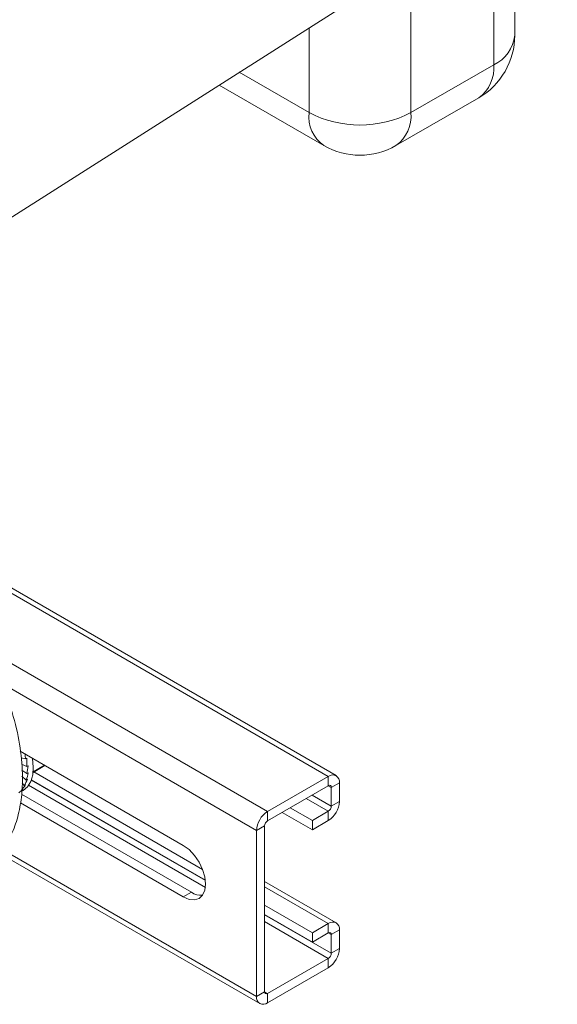
# Model space of a CAD drawing. Extents: x 174.9 to 189.1, y 264.8 to 276.8.
# Drawn here: x 184.2 to 184.3, y 274.5 to 274.8 of the extents above; entities that cross this region are included whole.
import ezdxf

# ---------------------------------------------------------------- set-up
doc = ezdxf.new("R2010")
doc.units = 0
doc.header["$LTSCALE"] = 8
doc.header["$MEASUREMENT"] = 0
doc.layers.get('0').update_dxf_attribs({"linetype": 'CONTINUOUS'})

msp = doc.modelspace()

# ---------------------------------------------------------------- linework, layer by layer
at = {"color": 7, "linetype": 'Continuous', "lineweight": 15}
for p, q in [((184.1230629765644, 274.7376490176047), (184.3264361261442, 274.8669482235447)), ((184.314134186327, 274.8191679239862), (184.314134186327, 274.8584821389311)), ((184.3080322269946, 274.8106636585806), (184.3080322269946, 274.8544587364447)), ((184.2840938402907, 274.8392906062437), (184.2840938402907, 274.7968443220892)), ((184.2546309565501, 274.7968442721982), (184.2546309565501, 274.8212964474936)), ((184.2840938402907, 274.7968443220892), (184.3080322269946, 274.8106636585806)), ((184.2344735659768, 274.8084808860839), (184.2546309565501, 274.7968442721982)), ((184.2286642700462, 274.8047874737654), (184.2589465836565, 274.7873058662247)), ((184.2797782650382, 274.7873058861811), (184.3037166517421, 274.8011252226725)), ((184.2602142040535, 274.604967086686), (184.1536648311804, 274.6664767303761)), ((184.262463971853, 274.6051898648594), (184.1557427205918, 274.6667987318309)), ((184.242639604299, 274.5948214862029), (184.1269378282509, 274.6616146997819)), ((184.2394577108243, 274.589310205218), (184.1449558479742, 274.6438649694106)), ((184.2182813392961, 274.5850086288491), (184.1711073936254, 274.6122415680154)), ((184.1714245666365, 274.6103242457559), (184.1726197125683, 274.610017378247)), ((184.1726197125683, 274.610017378247), (184.1730212691565, 274.6102491919311)), ((184.1715225532195, 274.6085306286299), (184.1729861467827, 274.6078343851415)), ((184.1729861467827, 274.6078343851415), (184.1733877033709, 274.6080661988256)), ((184.1782734122348, 274.6081046190982), (184.1748117842636, 274.6061062638066)), ((184.1748317307298, 274.606309134631), (184.1781076526067, 274.6082002840762)), ((184.1715697575516, 274.6067983444484), (184.1730505493244, 274.6057821593208)), ((184.1716188631933, 274.6049988583597), (184.1728109670298, 274.6039231443852)), ((184.1730505493244, 274.6057821593208), (184.1734521059126, 274.6060139730048)), ((184.2238536974809, 274.5780887863857), (184.1750662313424, 274.6062531910912)), ((184.242639604299, 274.5948214862029), (184.2602142040535, 274.604967086686)), ((184.2602142040535, 274.6022793194175), (184.2602142040535, 274.604967086686)), ((184.1716733962096, 274.602999040153), (184.1722746767292, 274.602313816864)), ((184.1722746767292, 274.602313816864), (184.1726762333174, 274.6025456305481)), ((184.1728109670298, 274.6039231443852), (184.1732125236179, 274.6041549580693)), ((184.2246689444694, 274.5728881252006), (184.1735417613027, 274.6024032197963)), ((184.224669860555, 274.5748607274356), (184.174322802003, 274.6039254656773)), ((184.2246616330698, 274.574934527991), (184.1743434225699, 274.6039826126067)), ((184.242639604299, 274.5921337189344), (184.2602142040535, 274.6022793194175)), ((184.2610686180199, 274.6017859163891), (184.2602140657765, 274.6022792388985)), ((184.2633962358053, 274.603129621535), (184.2610686180199, 274.6017859163891)), ((184.2610686180199, 274.6017859163891), (184.2610686180199, 274.5963763705984)), ((184.2633962358053, 274.5977200757443), (184.2633962358053, 274.603129621535)), ((184.2206088188045, 274.5714673806736), (184.1714590149095, 274.5998409585135)), ((184.1715605275577, 274.6006977569733), (184.171944522959, 274.6009194328)), ((184.2610686180199, 274.5963763705984), (184.2555287203755, 274.5995744854347)), ((184.1711612179718, 274.5973256223858), (184.2182813392961, 274.5701237553533)), ((184.2555885597741, 274.5922260747606), (184.2491941098862, 274.5959175121064)), ((184.2602142040535, 274.5948964023636), (184.2538197541656, 274.5985878397095)), ((184.2610686180199, 274.5963763705984), (184.2633962358053, 274.5977200757443)), ((184.1451510433319, 274.5942923227043), (184.2403898364995, 274.5393121376948)), ((184.242639604299, 274.5948214862029), (184.242639604299, 274.5921337189344)), ((184.2555885597741, 274.5895383074921), (184.2468661636928, 274.5945736395698)), ((184.2602142040535, 274.5948964023636), (184.2555885597741, 274.5922260747606)), ((184.2602142040535, 274.5922086350951), (184.2602142040535, 274.5948964023636)), ((184.2417851903326, 274.5906538305383), (184.2394577108243, 274.589310205218)), ((184.2417851903326, 274.5427160861651), (184.2417851903326, 274.5906538305383)), ((184.2555885597741, 274.5922260747606), (184.2555885597741, 274.5895383074921)), ((184.2602142040535, 274.5922086350951), (184.2555885597741, 274.5895383074921)), ((184.2394577108243, 274.589310205218), (184.2394577108243, 274.5413724608449)), ((184.2394577108243, 274.5413724608449), (184.1650048811848, 274.5843531645257)), ((184.262463971853, 274.5626616662769), (184.2417851903326, 274.5745992727496)), ((184.2602142040535, 274.5624389679422), (184.2417852421865, 274.5730777811745)), ((184.2206088188045, 274.5714673806736), (184.2182813392961, 274.5701237553533)), ((184.2555885597741, 274.5597686403391), (184.2417852594711, 274.5677371159903)), ((184.2610686180199, 274.5538481720159), (184.2417852249019, 274.5649802379103)), ((184.2555885597741, 274.557080793232), (184.2417852594711, 274.5650492688831)), ((184.2602142040535, 274.5523682836198), (184.2417852421865, 274.5630070968521)), ((184.2555885597741, 274.5597686403391), (184.2602142040535, 274.5624389679422)), ((184.2602142040535, 274.5597511208351), (184.2602142040535, 274.5624389679422)), ((184.2555885597741, 274.5597686403391), (184.2555885597741, 274.557080793232)), ((184.2555885597741, 274.557080793232), (184.2602142040535, 274.5597511208351)), ((184.2610686180199, 274.5592577178066), (184.2602140657765, 274.5597510403161)), ((184.2633962358053, 274.5606014229525), (184.2610686180199, 274.5592577178066)), ((184.2610686180199, 274.5592577178066), (184.2610686180199, 274.5538481720159)), ((184.2633962358053, 274.5551918771618), (184.2633962358053, 274.5606014229525)), ((184.2610686180199, 274.5538481720159), (184.2633962358053, 274.5551918771618)), ((184.2602142040535, 274.5523682836198), (184.242639604299, 274.5422226831367)), ((184.2602142040535, 274.5496805163513), (184.2602142040535, 274.5523682836198)), ((184.2602142040535, 274.5496805163513), (184.242639604299, 274.5395349158682)), ((184.2394577108243, 274.5413724608449), (184.2417851903326, 274.5427160861651)), ((184.242639604299, 274.5422226831367), (184.2417851903326, 274.5427159258205)), ((184.242639604299, 274.5422226831367), (184.242639604299, 274.5395349158682))]:
    msp.add_line(p, q, dxfattribs=at)
at = {"color": 7, "linetype": 'Continuous', "lineweight": 15, "elevation": 1e-10, "flags": 128}
for points in [[(184.171944522959, 274.6009194328), (184.1732120569328, 274.6019780023112), (184.1741550200728, 274.6035055334024), (184.1747175138766, 274.6054293876406), (184.1748764979287, 274.6076709717186), (184.1746254904918, 274.610138460631), (184.1746109541156, 274.6102189465796)], [(184.2182813392961, 274.5701237553533), (184.2199494273495, 274.5694143560864), (184.2215038343732, 274.569260553115), (184.2228386401377, 274.5696727155214), (184.2238628583363, 274.5706228114109), (184.2245067109064, 274.5720461350115), (184.2247263294502, 274.5738455385614), (184.2245067109064, 274.5758985881233), (184.2238628583363, 274.5780652880782), (184.2228386401377, 274.5801979211288), (184.2215038343732, 274.5821512174668), (184.2199494273495, 274.5837920946442), (184.2182813392961, 274.5850086288491)]]:
    msp.add_lwpolyline(points, dxfattribs=at)
at = {"color": 7, "linetype": 'Continuous', "lineweight": 15}
for centre, radius, start, end in [((184.2933008984969, 274.8191679510647), 0.02083333333333393, 299.9973117336381, 0), ((184.3037205161873, 274.8201986506138), 0.01046455556439901, 294.3324200416778, 354.3473762392743), ((184.29761584824, 274.8096309621944), 0.01046744516041545, 305.6502575314897, 5.661892890463039), ((184.2647650494897, 274.7956839161848), 0.01020030714175847, 173.4680659322898, 235.220435810357), ((184.2693623505403, 274.8251196704559), 0.03188278713546215, 242.4806273035439, 297.5195667402982), ((184.2736774615361, 274.795811625703), 0.01046744516041368, 305.6502575314897, 5.661892890463039), ((184.2693623876754, 274.8053485429219), 0.02083333333333253, 240.0026882664401, 299.9973117336276), ((184.2614563633542, 274.6034442214561), 0.001965217096583155, 350.7882249132189, 129.2031794879608), ((184.2605477348777, 274.601870401188), 0.0005276901828854454, 350.787123312545, 129.2021249372711), ((184.2564874101989, 274.5980345943081), 0.006915980999558802, 302.6065431145809, 357.393456739929), ((184.2592134768704, 274.5964607601845), 0.001857059580863894, 302.607241898596, 357.3954347795584), ((184.2463658502255, 274.5889960075572), 0.006915280916688579, 122.6048644306945, 177.395854235774), ((184.2436406339888, 274.5905691819063), 0.001857373562936601, 122.6121237443862, 177.3878761090228), ((184.2234968433257, 274.5758051887253), 0.005211263218136005, 236.3451297741304, 273.895685215923), ((184.2614563365101, 274.5609160425563), 0.001965246745471096, 350.7877837620402, 129.2014644829713), ((184.2605477753129, 274.5593422726262), 0.0005276614852231485, 350.7789152866216, 129.2103329574412), ((184.256487591734, 274.5555063753102), 0.006915798723832504, 302.6057237522568, 357.3935573055649), ((184.2592135681022, 274.5539325933229), 0.001856969885161041, 302.6056707093743, 357.3943291448891), ((184.2423061274811, 274.5426316948875), 0.0005277285290785743, 170.7980847546638, 309.1911634947774), ((184.2413974790625, 274.5410577077801), 0.001965138750795413, 170.7833310198503, 309.2037610232151)]:
    msp.add_arc(centre, radius, start, end, dxfattribs=at)
for major_axis, ratio, start_param, end_param in [((-0.003459475774231891, 0.01411394294097512), 0.6037424047133454, 4.399679474034909, 4.499643384068299), ((-0.0034842733887821, 0.01407848610570817), 0.6350004678003452, 4.232463309741462, 4.406996234940983), ((-0.003632391854528913, 0.01399103286034453), 0.6657613206153247, 4.05858932386676, 4.233122249066169), ((-0.00393013426899813, 0.01384355911930868), 0.695052095116508, 3.875613189431215, 4.050146114630636), ((-0.00507143228582585, 0.01331420655099791), 0.7435122687485113, 3.472227632811443, 3.646760558010882), ((-0.0044043001479821, 0.01362358038789325), 0.7215510511005648, 3.68087321981445, 3.855406145013943), ((-0.005917264909983899, 0.01290058812308281), 0.7588629001013276, 3.287781216141629, 3.424142901226475)]:
    msp.add_ellipse((184.1634475306535, 274.6123720257271), major_axis=major_axis, ratio=ratio, start_param=start_param, end_param=end_param, dxfattribs=at)
for points, knots in [([(184.1740983783313, 274.875995201763), (184.1680799295659, 274.8735347873119), (184.1563735416593, 274.8687490747309), (184.1398953585924, 274.861320245666), (184.1247421245804, 274.8540013539781), (184.1108478270988, 274.8467850908559), (184.0969053314509, 274.8390318576421), (184.0831089330176, 274.8307545537323), (184.0696392477909, 274.8219791758829), (184.0573902541404, 274.8133597569487), (184.0462873558072, 274.804941719499), (184.03625784722, 274.7967721518169), (184.0274329783243, 274.7890887188942), (184.0196791104313, 274.7819121796404), (184.0123206442626, 274.7746926289485), (184.0054152067195, 274.767479714245), (183.9989951079916, 274.7603191244607), (183.9935213969089, 274.7538370561545), (183.9887939747189, 274.747934535143), (183.9842871035375, 274.7420309444216), (183.9799620675252, 274.7360940831553), (183.9758574340981, 274.7302374579542), (183.9727860815474, 274.7257450710886), (183.9705213420029, 274.7223969988689), (183.9688079715671, 274.7198496117562), (183.9670676808071, 274.717249129788), (183.9652842673979, 274.7145698814101), (183.963346820683, 274.7116425741065), (183.9610144741713, 274.708083373599), (183.9583292162638, 274.70391272102), (183.9553955148693, 274.6992370871787), (183.9523838668977, 274.6943091088164), (183.9494558139794, 274.6894226039947), (183.9467600732755, 274.6848867049693), (183.944305096804, 274.6807683342024), (183.9419441127868, 274.6768827187117), (183.9396550181785, 274.6732456266396), (183.9371487837054, 274.669603084419), (183.9343351295517, 274.6662149545829), (183.9311647774873, 274.6631669294476), (183.9277985780585, 274.6607185967024), (183.9253816349301, 274.6590817056786), (183.9241882795288, 274.6582455066268), (183.9237131023106, 274.6579378962548), (183.9234317183026, 274.6578153071368), (183.9229590937354, 274.6575298312354), (183.9222605228074, 274.6569757359994), (183.9222417229653, 274.656755153205), (183.9222145428995, 274.6564792097631), (183.9207532594409, 274.6572232267845), (183.9190379763873, 274.6590943485643), (183.9170513650352, 274.6620560032957), (183.9150816543494, 274.6659112518905), (183.9127902162656, 274.6713225477828), (183.9103658215361, 274.6789269022821), (183.9080401765183, 274.6884228997505), (183.9060921132038, 274.6979357597504), (183.9044422529715, 274.7071878334796), (183.9030077127236, 274.716206529589), (183.9017172914027, 274.7251956736581), (183.9004159829355, 274.7351414203808), (183.8991505667908, 274.7458406846882), (183.897915598948, 274.7574015337989), (183.8967667829364, 274.7691999220132), (183.8956432529237, 274.7818456507359), (183.8945230838536, 274.7957040274582), (183.8934150738818, 274.810824853047), (183.8923279914914, 274.8272531130216), (183.8913555556827, 274.8436224642934), (183.890488075925, 274.8597810821038), (183.8897335494695, 274.8752688825999), (183.8890639276179, 274.8904869553799), (183.8885265740745, 274.9039717325686), (183.8881115449911, 274.9152939440293), (183.8877953214036, 274.9245402795212), (183.887542146135, 274.9324151948999), (183.8873447148377, 274.938882994064), (183.887197700845, 274.9439165224253), (183.8870956210827, 274.9475283613251), (183.8870125967383, 274.9505291536548), (183.8869251225119, 274.9537691366224), (183.8868118890472, 274.9580806781831), (183.88667485877, 274.963515177855), (183.8865204805251, 274.9699626500208), (183.8862672967825, 274.9811848404507), (183.8859568897725, 274.9967993207759), (183.8856363850097, 275.0165273009569), (183.8853812326443, 275.0363409707291), (183.8851922263728, 275.0559279059458), (183.8850660623154, 275.0755923267624), (183.8850033134014, 275.0955112929062), (183.8850091369858, 275.1162474284121), (183.8850747926577, 275.1332831306663), (183.8851561723634, 275.1459563415842), (183.8852163234598, 275.1536406824257), (183.8852752048963, 275.1601763547909), (183.8853293209933, 275.16556325549), (183.8853752349806, 275.1698012880144), (183.885412880179, 275.1730847015766), (183.8854513410628, 275.1763172050868), (183.8855013762404, 275.1803179645725), (183.8855729764707, 275.1857148915905), (183.8856689399185, 275.1924234344086), (183.8857933069191, 275.2004386447911), (183.8859512663361, 275.2097531385554), (183.8861853784175, 275.2223397998316), (183.8865024047658, 275.2374801430645), (183.8869047960083, 275.25443335456), (183.8873456608558, 275.2711643288215), (183.8878209832755, 275.2875662099685), (183.8883286934033, 275.303555894163), (183.8888388385642, 275.3183921551386), (183.8893610936309, 275.3325384288248), (183.889921307537, 275.3467547353133), (183.8905952275864, 275.3627866552579), (183.891420988099, 275.3810336836017), (183.8924274641209, 275.4015070244766), (183.8935914126579, 275.4231840385429), (183.8948484921823, 275.444475918169), (183.8961850052605, 275.4650550854921), (183.8975573851537, 275.4842810208868), (183.8990258401528, 275.5028922579664), (183.9005517065985, 275.5204021949531), (183.9021222080316, 275.5367154774142), (183.903730734329, 275.5518141468516), (183.905257949275, 275.56473302031), (183.9066814253442, 275.5756464805353), (183.9079759926551, 275.5847572973371), (183.9092073476117, 275.593067855176), (183.9101656526845, 275.59956868579), (183.9108534317029, 275.6044070516558), (183.9113157906452, 275.6077722148902), (183.9117303237334, 275.6109247923098), (183.9121068149959, 275.6139427390506), (183.9124885681807, 275.6172175621673), (183.9129580963855, 275.6216865402712), (183.9134634046088, 275.6279065918828), (183.9137285080165, 275.6359475516221), (183.9134225690187, 275.6442718900882), (183.9123116119007, 275.6527793144101), (183.9106011118946, 275.6598250042805), (183.9085588352056, 275.6657535875532), (183.9066856514787, 275.6702494982631), (183.904578673615, 275.6745521316271), (183.9016723141642, 275.6797400936788), (183.8978930710023, 275.6854635509314), (183.8933186106203, 275.6913282074612), (183.8890521902426, 275.6961646970124), (183.8848195082784, 275.7005427231974), (183.8807045175087, 275.704463593506), (183.876865505507, 275.7078857540902), (183.8745300584534, 275.7098392918111), (183.8735263755141, 275.7106788451973)], [0, 0, 0, 0, 0.01316468000447547, 0.02560640736589523, 0.03737160378076247, 0.04850230397215149, 0.05903664843837832, 0.07198655491806269, 0.0840404328810252, 0.09525674501439603, 0.1064036896721268, 0.1167058007569824, 0.1262139813580338, 0.1349741254709645, 0.1430288774380164, 0.152319969224061, 0.1605989867975529, 0.1679264093549387, 0.1743661614060242, 0.1802236284100517, 0.1872240421396762, 0.1935005345934781, 0.1990911506956984, 0.2018871900056201, 0.2047272270215177, 0.2076594234950973, 0.2106778781426681, 0.2138342265021369, 0.2177594802649823, 0.2225740340652258, 0.2276961217630439, 0.2334096725755758, 0.23918268006347, 0.2446771000044178, 0.2498901934962946, 0.254818937057845, 0.2600713549183086, 0.2651822284204272, 0.2703530962873782, 0.2741546083147678, 0.2778065562736486, 0.2795335566887775, 0.2812012473830639, 0.2829098169552997, 0.2845763074399138, 0.2864988022458695, 0.2881481402145409, 0.2898285129554551, 0.2923937410512181, 0.2949588063628478, 0.2978817669850312, 0.3011049125132211, 0.3045564324591585, 0.3083509078037678, 0.3149523891061865, 0.3218048668097304, 0.3284289951787378, 0.334559535629905, 0.3406620755126903, 0.3467449248545706, 0.3527315220361598, 0.3606817214920449, 0.3681687554911954, 0.3757430141824306, 0.3840539693085648, 0.3931381669656713, 0.4030299341839888, 0.413760953364073, 0.4253592965359198, 0.4350964812645803, 0.4453938188396933, 0.4556686390527576, 0.4648783487813938, 0.4717895020946966, 0.4778325320077951, 0.4829780535076838, 0.4872024271113954, 0.4904878678612213, 0.4928209891610557, 0.4942592768644411, 0.4963342778595848, 0.4991300408746788, 0.5026536814838265, 0.5069140953242023, 0.5116820403111318, 0.5245029371517015, 0.5373165572104299, 0.5500986297148089, 0.5630916534744379, 0.5754717569499666, 0.5884194862788376, 0.6019247922124684, 0.6159186347004512, 0.6216674825871323, 0.626670847190352, 0.6309270502883355, 0.634435254228191, 0.6371955610886715, 0.6392077591456986, 0.6408499543523931, 0.6435089771579502, 0.647025860839954, 0.6513992493345397, 0.6566266337550398, 0.6627042525492464, 0.6696265644063776, 0.6812682715294535, 0.6923677366931613, 0.70288742425645, 0.7141365283960344, 0.7246374395649688, 0.7343953157275089, 0.7434219274208895, 0.7526002788159204, 0.7625805657270585, 0.7753117182560789, 0.7890051717244068, 0.8035498959856047, 0.8188100023580382, 0.8318450596021949, 0.8450551890400979, 0.8576712217493765, 0.8695450075850721, 0.880679328665403, 0.8910794647595106, 0.9007536556094744, 0.9077150260042074, 0.9142609915764139, 0.9203972298412703, 0.9258996781306361, 0.9285037649369899, 0.9309283547186253, 0.9331818985208906, 0.935272634802105, 0.9373503267583978, 0.9400369824765609, 0.9444255656053251, 0.9496332212829637, 0.9554041110405584, 0.9600796821384909, 0.9650618698217619, 0.9676920874179015, 0.9703838046113347, 0.9729606191882401, 0.9754133699946861, 0.9799786107186358, 0.9841059139918873, 0.9877665508068812, 0.9909068704511849, 0.9945457728252631, 0.9976559884951034, 1, 1, 1, 1]), ([(183.8772988157515, 274.6865797656179), (183.8773103697165, 274.6865189771508), (183.8779223275092, 274.6832993052792), (183.8793322429478, 274.6772368360456), (183.8816098635792, 274.6686427024333), (183.8842300943491, 274.6607881281189), (183.8872874784917, 274.6533285677865), (183.8907998537038, 274.646519936944), (183.8949653191497, 274.6403441204735), (183.899576880694, 274.6352974161473), (183.903782597856, 274.6319562349298), (183.9075765873281, 274.6297294966453), (183.9110215923169, 274.628196462476), (183.9154753130125, 274.6269407296627), (183.9211768141112, 274.6263814012246), (183.9269557016425, 274.6269363168883), (183.9319574676005, 274.6285474904998), (183.9355619832516, 274.6304243718524), (183.9384861789869, 274.6320066975287), (183.9421688144222, 274.6340697166954), (183.9452117715653, 274.6358441876567), (183.947181607445, 274.6371547092124), (183.9489942253095, 274.6385104471216), (183.9509447805181, 274.6400929084213), (183.9530860555811, 274.6420064179584), (183.9557311978204, 274.6446271443467), (183.958770957334, 274.6479814682152), (183.9619603240707, 274.6518936549072), (183.965108101698, 274.6561407474069), (183.9680232280601, 274.6603932943113), (183.97066131262, 274.6644827884048), (183.9736214836766, 274.6692866886619), (183.9767298788008, 274.6745637244595), (183.9799824261965, 274.6802471339591), (183.9829625459464, 274.6855030008907), (183.9858082671568, 274.690481843679), (183.988584884345, 274.695203304052), (183.9913744092408, 274.699747961212), (183.9943123728469, 274.704298253397), (183.9972166425155, 274.7085594379214), (184.0001394313973, 274.7126568705812), (184.00314910665, 274.7167236523387), (184.0065774158955, 274.7212020858649), (184.0104980910725, 274.7261808034548), (184.0149307193726, 274.7316468425621), (184.0196667678421, 274.7372843120904), (184.024311715075, 274.7425994785112), (184.028553089278, 274.7472744651043), (184.0322977547015, 274.7512643393978), (184.0356225169886, 274.7546968647607), (184.0384714111582, 274.7575566653337), (184.0409736938137, 274.7600088593364), (184.0434789515423, 274.7624106048276), (184.0464061849772, 274.7651481682461), (184.0499853076394, 274.7683947336029), (184.0542976513351, 274.7721697959584), (184.0594155357113, 274.7764720692857), (184.0654274207398, 274.7813004384788), (184.0724379403827, 274.7866541398855), (184.0798924677227, 274.7920416315733), (184.0877174792419, 274.7974066748442), (184.0958227796386, 274.8026954557594), (184.1048757979167, 274.8083024090423), (184.1149765218965, 274.8142216411263), (184.1261608083475, 274.8203963237542), (184.1385275485387, 274.8268077540171), (184.1521964562011, 274.8334261853257), (184.1673349762225, 274.840286188738), (184.1781989583963, 274.8447533221235), (184.1838289351873, 274.8470682980577)], [0, 0, 0, 0, 0.0003609657567331463, 0.01911861493396103, 0.03642586765614213, 0.05187916503445607, 0.06563802138035305, 0.08083957963123964, 0.09436533602727083, 0.1066829801926813, 0.1181348940042044, 0.1237667272116259, 0.1305437904924436, 0.1386616691877948, 0.1482267122467226, 0.1592874778029047, 0.1680499101813807, 0.1748757129801911, 0.1803086610326733, 0.1878275308493345, 0.1970864331495721, 0.2048300799618038, 0.2106588842920311, 0.2160811071490021, 0.222872625643672, 0.2322253690206983, 0.243593866848473, 0.2570930515959015, 0.2709817807490395, 0.2843828363296634, 0.2971942450877978, 0.3093209974369467, 0.329503407229312, 0.347778069466163, 0.3646095725814509, 0.380961610926619, 0.3968791133945052, 0.4126810722947769, 0.4283197650597774, 0.4448089874539514, 0.4583210110422543, 0.4731801531726533, 0.4894438685918855, 0.5071759139509909, 0.52645108500336, 0.5467765139875751, 0.5655795811101614, 0.5811011861617035, 0.5948875713729294, 0.6068571946396696, 0.6169397798167106, 0.6250760310361323, 0.6331675877897915, 0.6430638152491954, 0.6550056103050138, 0.669061372284559, 0.6853126385980317, 0.703855586964847, 0.7248024939539947, 0.7482842000213384, 0.7685644727839531, 0.7905793261690253, 0.8144237144721214, 0.8402028327013314, 0.8680341943166364, 0.8974934051727541, 0.9291992821484144, 0.963309365579493, 0.9999999999999999, 0.9999999999999999, 0.9999999999999999, 0.9999999999999999]), ([(184.1673475538853, 274.6282337398401), (184.1683232090619, 274.6250561697282), (184.1702277630796, 274.6188533082381), (184.1716730244167, 274.609940879217), (184.1718984347799, 274.6023297649549), (184.1711186713331, 274.5959224189958), (184.1696734030382, 274.5904518225867), (184.1681337840547, 274.5873099744467), (184.1673475538853, 274.5857055412577)], [0, 0, 0, 0, 0.1933937201345919, 0.3775194305138143, 0.5577633088805104, 0.7004659990326062, 0.8470383446300014, 1, 1, 1, 1])]:
    msp.add_open_spline(points, degree=3, knots=knots, dxfattribs=at)

doc.saveas('drawing.dxf')
